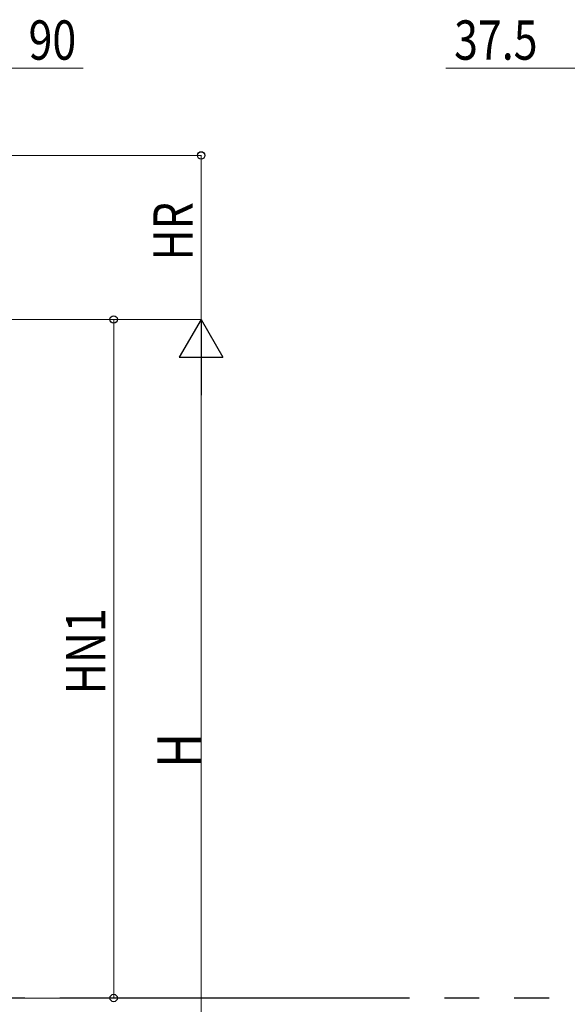
# Model space of a CAD drawing. Extents: x 0 to 3960, y 0 to 6413.
# Drawn here: x 1012 to 1325, y 4205 to 4769 of the extents above; entities that cross this region are included whole.
import ezdxf

# ---------------------------------------------------------------- set-up
doc = ezdxf.new("R2010")
doc.units = 0
doc.linetypes.add('YDIVIDE_1', pattern=[15, 10, -1, 1, -1, 1, -1])
doc.layers.add('YKK_A1', color=4, linetype='CONTINUOUS', lineweight=30)
doc.layers.add('YKK_D', color=6, linetype='CONTINUOUS', lineweight=13)
doc.styles.add('text-b', font='extslim2.shx', dxfattribs={"width": 0.8, "bigfont": 'extfont2.shx'})

msp = doc.modelspace()

# ---------------------------------------------------------------- linework, layer by layer
at = {"layer": 'YKK_A1', "linetype": 'YDIVIDE_1', "ltscale": 20}
msp.add_line((2134.88, 4209.04), (244.5, 4209.04), dxfattribs=at)
at = {"layer": 'YKK_D'}
for p, q in [((1003.78, 4741.45), (1048.28, 4741.45)), ((1338.67, 4741.45), (1255.67, 4741.45)), ((633.69, 4691.45), (1115.98, 4691.45)), ((1115.78, 4597.54), (1115.78, 4691.45)), ((993.92, 4597.54), (1115.98, 4597.54)), ((993.92, 4597.54), (1115.98, 4597.54)), ((993.92, 4597.54), (1065.98, 4597.54)), ((1065.78, 4597.54), (1065.78, 4209.04)), ((1115.78, 4122.54), (1115.78, 4572.54)), ((993.48, 4209.04), (1065.98, 4209.04))]:
    msp.add_line(p, q, dxfattribs=at)
at = {"layer": 'YKK_D', "lineweight": -2}
for p, q in [((1115.78, 4597.54), (1103.28, 4575.89)), ((1115.78, 4597.54), (1128.28, 4575.89)), ((1115.78, 4597.54), (1115.78, 4554.24)), ((1103.28, 4575.89), (1128.28, 4575.89))]:
    msp.add_line(p, q, dxfattribs=at)
at = {"layer": 'YKK_D', "linetype": 'ByBlock', "lineweight": -2}
for centre in [(1115.78, 4691.45), (1065.78, 4597.54), (1065.78, 4209.04)]:
    msp.add_circle(centre, 2.12, dxfattribs=at)

# ---------------------------------------------------------------- texts
at = {"layer": 'YKK_D', "style": 'text-b', "width": 0.8}
for s, p in [('90', (1017.08, 4746.25)), ('37.5', (1260.47, 4746.25))]:
    msp.add_text(s, height=22.5, dxfattribs=at).set_placement(p)
for s, height, p in [('HR', 22.5, (1110.98, 4631.29)), ('HN1', 22.5, (1060.98, 4382.89)), ('H', 25, (1115.78, 4340.87))]:
    msp.add_text(s, height=height, rotation=90, dxfattribs=at).set_placement(p)

doc.saveas('drawing.dxf')
